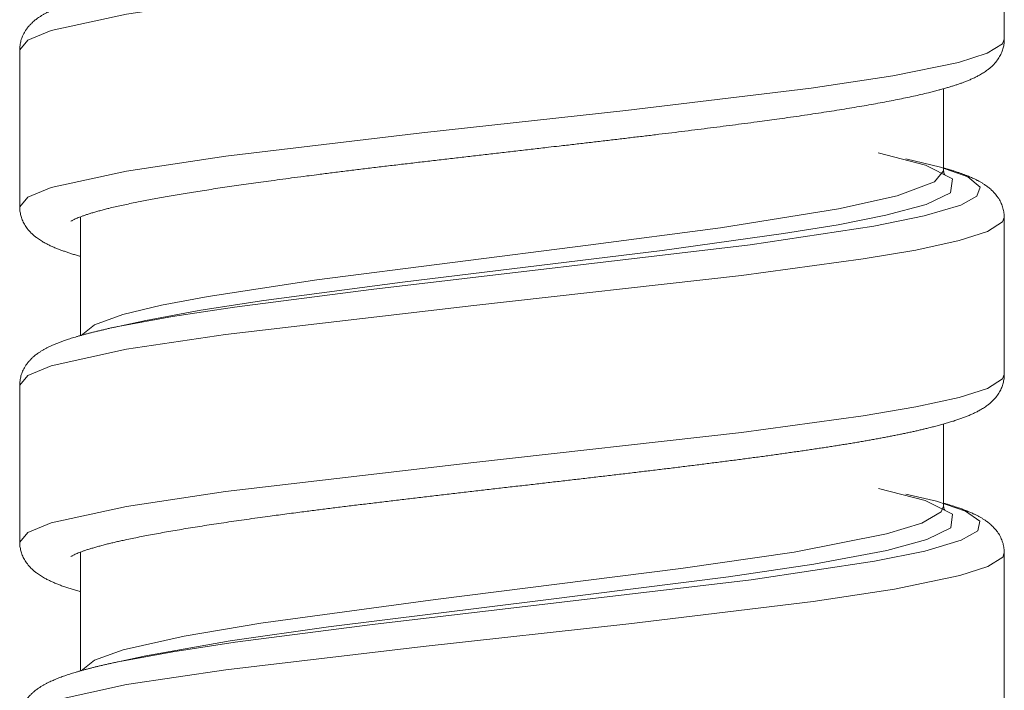
# Model space of a CAD drawing. Units: inches. Extents: x 48 to 188, y 39 to 210.
# Drawn here: x 89 to 92, y 104 to 106 of the extents above; entities that cross this region are included whole.
import ezdxf

# ---------------------------------------------------------------- set-up
doc = ezdxf.new("R2010")
doc.units = ezdxf.units.IN
doc.header["$MEASUREMENT"] = 0

msp = doc.modelspace()

# ---------------------------------------------------------------- linework, layer by layer
at = {"color": 7, "lineweight": 20, "true_color": 0xffffff}
for points in [[(88.8006, 105.9126), (88.8294, 105.947), (88.911, 105.9801), (89.1744, 106.038), (89.5224, 106.0903), (90.2093, 106.172), (90.9247, 106.2502), (91.5739, 106.3287), (91.8599, 106.3718), (92.09, 106.4187), (92.1906, 106.4507), (92.2443, 106.4841), (92.2507, 106.5)], [(92.2507, 105.9501), (92.2507, 106.5)], [(88.8006, 105.3627), (88.8294, 105.3968), (88.911, 105.4299), (89.1744, 105.4881), (89.5224, 105.5405), (90.2093, 105.6218), (90.9247, 105.7), (91.5739, 105.7786), (91.8599, 105.8216), (92.09, 105.8688), (92.1906, 105.9005), (92.2443, 105.9339), (92.2507, 105.9501)], [(88.8006, 105.3627), (88.8006, 105.9126)], [(92.0381, 105.7765), (92.0381, 105.4885)], [(89.2419, 104.9638), (89.4354, 105), (89.6562, 105.0344), (90.1421, 105.0988), (91.0515, 105.2101), (91.4771, 105.2687), (91.6681, 105.3), (91.835, 105.3328), (91.9772, 105.371), (92.0623, 105.4113), (92.0695, 105.4606), (91.9747, 105.5085), (91.8092, 105.5512)], [(89.146, 104.9435), (89.3356, 104.9783), (89.5527, 105.0113), (90.0315, 105.0727), (91.3601, 105.2294), (91.7934, 105.2949), (91.9694, 105.3307), (92.0983, 105.3689), (92.1549, 105.3999), (92.1663, 105.432), (92.1232, 105.4675), (92.0276, 105.5016), (91.9057, 105.5309)], [(89.0156, 104.9118), (89.0626, 104.949), (89.1622, 104.9848), (89.2976, 105.0175), (89.4614, 105.0489), (89.8421, 105.1071), (90.7919, 105.228), (91.2564, 105.289), (91.6695, 105.3552), (91.8754, 105.401), (92.0066, 105.4502), (92.0381, 105.4885)], [(88.8006, 104.7378), (88.8294, 104.7719), (88.911, 104.805), (89.1744, 104.8632), (89.5222, 104.9152), (90.3917, 105.0168), (91.3298, 105.1223), (91.7562, 105.1798), (91.9401, 105.2111), (92.0922, 105.2442), (92.1921, 105.2763), (92.2447, 105.3097), (92.2505, 105.3252)], [(89.013, 105.3276), (89.013, 104.9114)], [(92.2505, 104.775), (92.2505, 105.3252)], [(89.2419, 104.9638), (89.1456, 104.9435)], [(88.8006, 104.1876), (88.8294, 104.2217), (88.911, 104.2548), (89.1744, 104.313), (89.5222, 104.3654), (90.3917, 104.467), (91.3298, 104.5721), (91.7562, 104.63), (91.9401, 104.6613), (92.0922, 104.6944), (92.1921, 104.7264), (92.2447, 104.7598), (92.2505, 104.775)], [(88.8006, 104.1876), (88.8006, 104.7378)], [(92.0381, 104.6014), (92.0381, 104.3137)], [(89.2419, 103.7887), (89.5382, 103.8417), (89.8822, 103.8906), (90.6258, 103.9826), (91.284, 104.066), (91.5836, 104.1104), (91.8385, 104.1587), (91.9794, 104.1969), (92.0629, 104.2372), (92.0688, 104.2861), (91.9732, 104.334), (91.8096, 104.3761)], [(89.146, 103.7683), (89.3372, 103.8035), (89.5554, 103.8369), (90.0367, 103.8986), (91.3639, 104.055), (91.7963, 104.1204), (91.972, 104.1563), (92.1, 104.1948), (92.1575, 104.2276), (92.1646, 104.261), (92.1148, 104.2965), (92.0132, 104.3306), (91.9057, 104.3557)], [(89.0156, 103.737), (89.0628, 103.7742), (89.1627, 103.81), (89.3763, 103.8583), (89.6452, 103.9037), (90.2575, 103.9864), (91.1176, 104.0949), (91.5143, 104.1528), (91.8383, 104.2162), (91.9622, 104.2541), (92.0295, 104.2937), (92.0381, 104.3137)], [(88.8004, 103.5627), (88.8292, 103.5968), (88.911, 103.6299), (89.1751, 103.6884), (89.5229, 103.7404), (90.2148, 103.8224), (90.9348, 103.9013), (91.5813, 103.9795), (91.8662, 104.0229), (92.095, 104.0701), (92.1935, 104.1018), (92.2452, 104.1352), (92.2507, 104.1501)], [(89.013, 104.1525), (89.013, 103.7363)], [(92.2507, 103.6002), (92.2507, 104.1501)], [(89.2419, 103.7887), (89.1456, 103.7683)]]:
    msp.add_lwpolyline(points, dxfattribs=at)
for points, knots in [([(88.8006, 105.9126), (88.8006, 105.9153), (88.8006, 105.9181), (88.8008, 105.9205), (88.801, 105.9233), (88.8013, 105.9257), (88.8016, 105.9284), (88.802, 105.9312), (88.8025, 105.9339), (88.803, 105.9367), (88.8035, 105.9394), (88.8042, 105.9422), (88.8049, 105.9446), (88.8056, 105.9477), (88.8066, 105.9505), (88.8075, 105.9532), (88.8085, 105.956), (88.8096, 105.9587), (88.8108, 105.9611), (88.812, 105.9642), (88.8134, 105.967), (88.8147, 105.9698), (88.8163, 105.9725), (88.8177, 105.9753), (88.8194, 105.9777), (88.8211, 105.9808), (88.823, 105.9835), (88.8251, 105.9863), (88.827, 105.9891), (88.829, 105.9915), (88.8311, 105.9942), (88.8325, 105.9956), (88.8337, 105.9973), (88.8351, 105.9987), (88.8363, 106.0001), (88.8376, 106.0015), (88.839, 106.0028), (88.8404, 106.0042), (88.8416, 106.0056), (88.843, 106.0066), (88.8442, 106.008), (88.8456, 106.0094), (88.8469, 106.0104), (88.8487, 106.0121), (88.8506, 106.0135), (88.8525, 106.0152), (88.8542, 106.0166), (88.8561, 106.018), (88.8578, 106.0194), (88.8597, 106.0207), (88.8614, 106.0221), (88.8633, 106.0235), (88.8652, 106.0249), (88.8669, 106.0263), (88.8688, 106.0273), (88.8702, 106.0283), (88.8716, 106.029), (88.873, 106.03), (88.8743, 106.0307), (88.8757, 106.0318), (88.8771, 106.0325), (88.8785, 106.0335), (88.8798, 106.0342), (88.8812, 106.0352), (88.8826, 106.0359), (88.884, 106.0366), (88.8854, 106.0376), (88.8867, 106.0383), (88.8881, 106.039), (88.8897, 106.0397), (88.891, 106.0407), (88.8924, 106.0414), (88.8938, 106.0421), (88.8953, 106.0428), (88.8967, 106.0435), (88.8981, 106.0442), (88.8995, 106.0449), (88.901, 106.0456), (88.9024, 106.0466), (88.904, 106.0473), (88.9053, 106.0476), (88.9067, 106.0483), (88.9081, 106.049), (88.9095, 106.0497), (88.911, 106.0504), (88.9124, 106.0511), (88.9138, 106.0518), (88.9153, 106.0524), (88.9167, 106.0531), (88.9183, 106.0538), (88.9196, 106.0542), (88.9212, 106.0549), (88.9227, 106.0555), (88.9241, 106.0562), (88.9257, 106.0569), (88.9272, 106.0576), (88.9286, 106.058), (88.9301, 106.0586), (88.9317, 106.0593), (88.9332, 106.06), (88.9348, 106.0604), (88.9363, 106.0611), (88.9379, 106.0617), (88.9401, 106.0628), (88.9425, 106.0635), (88.945, 106.0645), (88.9474, 106.0652), (88.9498, 106.0662), (88.9522, 106.0669), (88.9546, 106.0679), (88.957, 106.0686), (88.9596, 106.0697), (88.962, 106.0704), (88.9646, 106.0714), (88.967, 106.0721), (88.9701, 106.0731), (88.9732, 106.0741), (88.9763, 106.0752), (88.9796, 106.0762), (88.9827, 106.0772), (88.9858, 106.0783), (88.9891, 106.0793), (88.9923, 106.0803), (88.9956, 106.0814), (88.9989, 106.0824), (89.0023, 106.0831), (89.0056, 106.0841), (89.009, 106.0852), (89.0125, 106.0862), (89.0159, 106.0872), (89.0194, 106.0883), (89.0228, 106.089), (89.0264, 106.09), (89.0299, 106.091), (89.0335, 106.0921), (89.0371, 106.0931), (89.0407, 106.0938), (89.0445, 106.0948), (89.0481, 106.0958), (89.0519, 106.0969), (89.0557, 106.0976), (89.0595, 106.0986), (89.0633, 106.0996), (89.0671, 106.1007), (89.071, 106.1014), (89.075, 106.1024), (89.0788, 106.1034), (89.0828, 106.1045), (89.0869, 106.1052), (89.0909, 106.1062), (89.095, 106.1072), (89.099, 106.1083), (89.1031, 106.1089), (89.1072, 106.11), (89.1115, 106.111), (89.1157, 106.1117), (89.1198, 106.1127), (89.1241, 106.1138), (89.1284, 106.1148), (89.1327, 106.1155), (89.1372, 106.1165), (89.1415, 106.1176), (89.146, 106.1182)], [0, 0, 0, 0, 1, 1, 1, 2, 2, 2, 3, 3, 3, 4, 4, 4, 5, 5, 5, 6, 6, 6, 7, 7, 7, 8, 8, 8, 9, 9, 9, 10, 10, 10, 11, 11, 11, 12, 12, 12, 13, 13, 13, 14, 14, 14, 15, 15, 15, 16, 16, 16, 17, 17, 17, 18, 18, 18, 19, 19, 19, 20, 20, 20, 21, 21, 21, 22, 22, 22, 23, 23, 23, 24, 24, 24, 25, 25, 25, 26, 26, 26, 27, 27, 27, 28, 28, 28, 29, 29, 29, 30, 30, 30, 31, 31, 31, 32, 32, 32, 33, 33, 33, 34, 34, 34, 35, 35, 35, 36, 36, 36, 37, 37, 37, 38, 38, 38, 39, 39, 39, 40, 40, 40, 41, 41, 41, 42, 42, 42, 43, 43, 43, 44, 44, 44, 45, 45, 45, 46, 46, 46, 47, 47, 47, 48, 48, 48, 49, 49, 49, 50, 50, 50, 51, 51, 51, 52, 52, 52, 53, 53, 53, 54, 54, 54, 54]), ([(88.9799, 105.3121), (88.9823, 105.3138), (88.9835, 105.3145), (88.9846, 105.3148), (88.9861, 105.3159), (88.9875, 105.3166), (88.9889, 105.3173), (88.9908, 105.3183), (88.9927, 105.319), (88.9946, 105.32), (88.9968, 105.321), (88.9992, 105.3221), (89.0015, 105.3231), (89.0042, 105.3241), (89.0068, 105.3252), (89.0096, 105.3262), (89.0127, 105.3276), (89.0158, 105.3286), (89.0189, 105.3297), (89.0223, 105.331), (89.0259, 105.3321), (89.0294, 105.3334), (89.0332, 105.3348), (89.0369, 105.3359), (89.0409, 105.3372), (89.045, 105.3386), (89.0492, 105.3397), (89.0533, 105.341), (89.0578, 105.3424), (89.0623, 105.3438), (89.0669, 105.3452), (89.0716, 105.3462), (89.0764, 105.3476), (89.0812, 105.349), (89.0864, 105.3503), (89.0915, 105.3517), (89.0967, 105.3531), (89.1022, 105.3545), (89.1077, 105.3558), (89.1133, 105.3572), (89.1203, 105.3589), (89.1274, 105.3607), (89.1346, 105.3624), (89.142, 105.3641), (89.1494, 105.3658), (89.1568, 105.3676), (89.1648, 105.3693), (89.1725, 105.371), (89.1804, 105.3724), (89.1884, 105.3741), (89.1965, 105.3758), (89.2045, 105.3775), (89.2123, 105.3793), (89.22, 105.3806), (89.228, 105.3824), (89.2361, 105.3837), (89.2442, 105.3855), (89.2524, 105.3868), (89.2607, 105.3886), (89.2693, 105.3903), (89.2778, 105.3917), (89.2864, 105.3934), (89.2952, 105.3948), (89.3039, 105.3965), (89.3129, 105.3979), (89.322, 105.3996), (89.331, 105.4013), (89.3403, 105.4027), (89.3496, 105.4044), (89.3591, 105.4058), (89.3685, 105.4075), (89.3782, 105.4092), (89.3878, 105.4106), (89.3976, 105.4123), (89.4076, 105.4141), (89.4175, 105.4154), (89.4276, 105.4172), (89.4378, 105.4185), (89.4478, 105.4203), (89.4583, 105.422), (89.4686, 105.4234), (89.4791, 105.4251), (89.4896, 105.4268), (89.5003, 105.4282), (89.511, 105.4299), (89.5218, 105.4316), (89.5327, 105.433), (89.5437, 105.4347), (89.5547, 105.4365), (89.5659, 105.4378), (89.577, 105.4396), (89.5883, 105.4413), (89.5997, 105.4427), (89.6111, 105.4444), (89.6226, 105.4461), (89.6341, 105.4475), (89.6457, 105.4492), (89.6577, 105.4509), (89.6698, 105.4523), (89.6819, 105.454), (89.6955, 105.4558), (89.7091, 105.4578), (89.7227, 105.4595), (89.7363, 105.4613), (89.7499, 105.4633), (89.7635, 105.4651), (89.778, 105.4668), (89.7923, 105.4688), (89.8067, 105.4706), (89.8181, 105.4719), (89.8295, 105.4733), (89.8409, 105.475), (89.849, 105.4761), (89.857, 105.4771), (89.8651, 105.4781), (89.8734, 105.4792), (89.8817, 105.4802), (89.8898, 105.4812), (89.898, 105.4823), (89.9063, 105.4833), (89.9146, 105.4843), (89.9228, 105.4854), (89.9313, 105.4864), (89.9396, 105.4874), (89.948, 105.4885), (89.9563, 105.4895), (89.9647, 105.4905), (89.9731, 105.4916), (89.9816, 105.4926), (89.99, 105.4936), (89.9985, 105.4947), (90.0071, 105.4957), (90.0155, 105.4967), (90.024, 105.4978), (90.0326, 105.4988), (90.0412, 105.4998), (90.0496, 105.5009), (90.0582, 105.5019), (90.0669, 105.5029), (90.0755, 105.504), (90.0841, 105.505), (90.0927, 105.506), (90.1015, 105.5071), (90.1101, 105.5081), (90.1187, 105.5091), (90.1275, 105.5102), (90.1363, 105.5112), (90.1449, 105.5123), (90.1537, 105.5133), (90.1625, 105.5143), (90.1712, 105.5154), (90.18, 105.5164), (90.1888, 105.5174), (90.1976, 105.5185), (90.2064, 105.5195), (90.2152, 105.5205), (90.224, 105.5216), (90.2327, 105.5226), (90.2417, 105.5236), (90.2505, 105.5247), (90.2594, 105.5257), (90.2682, 105.5267), (90.2772, 105.5278), (90.286, 105.5288), (90.2949, 105.5298), (90.3037, 105.5309), (90.3127, 105.5319), (90.3216, 105.5329), (90.3306, 105.534), (90.3395, 105.535), (90.3483, 105.536), (90.3573, 105.5371), (90.3662, 105.5381), (90.3752, 105.5391), (90.3841, 105.5402), (90.3931, 105.5412), (90.4021, 105.5422), (90.411, 105.5433), (90.42, 105.5443), (90.4289, 105.5453), (90.4381, 105.5464), (90.447, 105.5474), (90.456, 105.5484), (90.4649, 105.5495), (90.4739, 105.5505), (90.4828, 105.5515), (90.492, 105.5526), (90.5009, 105.5536), (90.5099, 105.5546), (90.5189, 105.5557), (90.5278, 105.5567), (90.5369, 105.5577), (90.5459, 105.5588), (90.5549, 105.5598), (90.5638, 105.5608), (90.5728, 105.5619), (90.5819, 105.5629), (90.5909, 105.5639), (90.5998, 105.565), (90.6088, 105.566), (90.6177, 105.567), (90.6267, 105.5681), (90.6356, 105.5691), (90.6446, 105.5701), (90.6536, 105.5712), (90.6661, 105.5725), (90.6787, 105.5743), (90.6913, 105.5756), (90.7082, 105.5774), (90.7252, 105.5794), (90.7421, 105.5815), (90.7581, 105.5832), (90.7743, 105.5853), (90.7905, 105.587), (90.8065, 105.5891), (90.8225, 105.5908), (90.8386, 105.5925), (90.8546, 105.5946), (90.8706, 105.5963), (90.8864, 105.5984), (90.9023, 105.6001), (90.9181, 105.6022), (90.934, 105.6039), (90.9498, 105.606), (90.9655, 105.6077), (90.9812, 105.6094), (90.9969, 105.6115), (91.0124, 105.6132), (91.028, 105.6153), (91.0435, 105.617), (91.0589, 105.619), (91.0744, 105.6208), (91.0897, 105.6225), (91.105, 105.6246), (91.1204, 105.6263), (91.1354, 105.6284), (91.1505, 105.6301), (91.1657, 105.6321), (91.1807, 105.6339), (91.1955, 105.6359), (91.2105, 105.6377), (91.2251, 105.6394), (91.2399, 105.6414), (91.2547, 105.6432), (91.2692, 105.6452), (91.2837, 105.647), (91.2981, 105.649), (91.3124, 105.6507), (91.3267, 105.6528), (91.341, 105.6545), (91.3555, 105.6566), (91.37, 105.6583), (91.3843, 105.6604), (91.3961, 105.6618), (91.4079, 105.6635), (91.4196, 105.6652), (91.4308, 105.6666), (91.442, 105.6683), (91.4532, 105.6697), (91.4659, 105.6714), (91.4787, 105.6731), (91.4914, 105.6752), (91.5048, 105.6769), (91.5181, 105.679), (91.5315, 105.6807), (91.5446, 105.6828), (91.5575, 105.6845), (91.5706, 105.6866), (91.5832, 105.6886), (91.596, 105.6904), (91.6085, 105.6924), (91.6209, 105.6942), (91.6333, 105.6962), (91.6457, 105.6979), (91.6578, 105.7), (91.6697, 105.7017), (91.6817, 105.7038), (91.6935, 105.7059), (91.7052, 105.7076), (91.7169, 105.7097), (91.7283, 105.7114), (91.7396, 105.7134), (91.751, 105.7152), (91.762, 105.7172), (91.7729, 105.719), (91.7839, 105.721), (91.7946, 105.7231), (91.8052, 105.7248), (91.8159, 105.7269), (91.8261, 105.7286), (91.8364, 105.7307), (91.8468, 105.7327), (91.8566, 105.7345), (91.8666, 105.7365), (91.8764, 105.7386), (91.8859, 105.7403), (91.8955, 105.7424), (91.905, 105.7444), (91.9141, 105.7462), (91.9232, 105.7482), (91.9324, 105.7503), (91.9412, 105.752), (91.9499, 105.7541), (91.9586, 105.7562), (91.9673, 105.7582), (91.976, 105.7603), (91.9846, 105.7624), (91.9903, 105.7637), (91.9961, 105.7651), (92.0018, 105.7665), (92.0075, 105.7682), (92.013, 105.7696), (92.0185, 105.771), (92.023, 105.7724), (92.0275, 105.7734), (92.0319, 105.7748), (92.0362, 105.7758), (92.0407, 105.7772), (92.045, 105.7782), (92.0492, 105.7796), (92.0533, 105.781), (92.0576, 105.782), (92.0616, 105.7834), (92.0657, 105.7844), (92.0697, 105.7858), (92.0736, 105.7872), (92.0776, 105.7885), (92.0815, 105.7896), (92.0853, 105.791), (92.0891, 105.7923), (92.0929, 105.7937), (92.0967, 105.7947), (92.1003, 105.7961), (92.1041, 105.7975), (92.1077, 105.7989), (92.1112, 105.8003), (92.1148, 105.8016), (92.1191, 105.8034), (92.1234, 105.8051), (92.1275, 105.8068), (92.1318, 105.8085), (92.136, 105.8103), (92.1401, 105.8123), (92.1442, 105.814), (92.1484, 105.8161), (92.1523, 105.8182), (92.1563, 105.8202), (92.1603, 105.8223), (92.1642, 105.8244), (92.1689, 105.8271), (92.1735, 105.8295), (92.178, 105.8326), (92.1827, 105.8357), (92.1873, 105.8388), (92.1918, 105.8423), (92.1951, 105.8447), (92.1982, 105.8471), (92.2011, 105.8495), (92.2044, 105.8523), (92.2075, 105.855), (92.2104, 105.8581), (92.2152, 105.863), (92.2197, 105.8681), (92.2238, 105.8733), (92.2276, 105.8785), (92.2311, 105.8836), (92.2342, 105.8888), (92.2369, 105.894), (92.2395, 105.8991), (92.2416, 105.9043), (92.2436, 105.9095), (92.2454, 105.9146), (92.2467, 105.9198), (92.2481, 105.9246), (92.2491, 105.9298), (92.2497, 105.935), (92.2504, 105.9401), (92.2505, 105.945), (92.2507, 105.9501)], [0, 0, 0, 0, 1, 1, 1, 2, 2, 2, 3, 3, 3, 4, 4, 4, 5, 5, 5, 6, 6, 6, 7, 7, 7, 8, 8, 8, 9, 9, 9, 10, 10, 10, 11, 11, 11, 12, 12, 12, 13, 13, 13, 14, 14, 14, 15, 15, 15, 16, 16, 16, 17, 17, 17, 18, 18, 18, 19, 19, 19, 20, 20, 20, 21, 21, 21, 22, 22, 22, 23, 23, 23, 24, 24, 24, 25, 25, 25, 26, 26, 26, 27, 27, 27, 28, 28, 28, 29, 29, 29, 30, 30, 30, 31, 31, 31, 32, 32, 32, 33, 33, 33, 34, 34, 34, 35, 35, 35, 36, 36, 36, 37, 37, 37, 38, 38, 38, 39, 39, 39, 40, 40, 40, 41, 41, 41, 42, 42, 42, 43, 43, 43, 44, 44, 44, 45, 45, 45, 46, 46, 46, 47, 47, 47, 48, 48, 48, 49, 49, 49, 50, 50, 50, 51, 51, 51, 52, 52, 52, 53, 53, 53, 54, 54, 54, 55, 55, 55, 56, 56, 56, 57, 57, 57, 58, 58, 58, 59, 59, 59, 60, 60, 60, 61, 61, 61, 62, 62, 62, 63, 63, 63, 64, 64, 64, 65, 65, 65, 66, 66, 66, 67, 67, 67, 68, 68, 68, 69, 69, 69, 70, 70, 70, 71, 71, 71, 72, 72, 72, 73, 73, 73, 74, 74, 74, 75, 75, 75, 76, 76, 76, 77, 77, 77, 78, 78, 78, 79, 79, 79, 80, 80, 80, 81, 81, 81, 82, 82, 82, 83, 83, 83, 84, 84, 84, 85, 85, 85, 86, 86, 86, 87, 87, 87, 88, 88, 88, 89, 89, 89, 90, 90, 90, 91, 91, 91, 92, 92, 92, 93, 93, 93, 94, 94, 94, 95, 95, 95, 96, 96, 96, 97, 97, 97, 98, 98, 98, 99, 99, 99, 100, 100, 100, 101, 101, 101, 102, 102, 102, 103, 103, 103, 104, 104, 104, 105, 105, 105, 106, 106, 106, 107, 107, 107, 108, 108, 108, 109, 109, 109, 110, 110, 110, 111, 111, 111, 112, 112, 112, 113, 113, 113, 114, 114, 114, 115, 115, 115, 116, 116, 116, 117, 117, 117, 118, 118, 118, 119, 119, 119, 120, 120, 120, 121, 121, 121, 122, 122, 122, 123, 123, 123, 124, 124, 124, 125, 125, 125, 126, 126, 126, 126]), ([(92.2505, 105.3252), (92.2505, 105.3279), (92.2505, 105.3307), (92.2504, 105.3331), (92.2502, 105.3359), (92.2498, 105.3386), (92.2495, 105.3414), (92.2491, 105.3441), (92.2486, 105.3469), (92.2481, 105.3496), (92.2474, 105.3524), (92.2469, 105.3552), (92.246, 105.3579), (92.2452, 105.3607), (92.2443, 105.3634), (92.2433, 105.3665), (92.2424, 105.3693), (92.2412, 105.372), (92.24, 105.3744), (92.2388, 105.3775), (92.2373, 105.3806), (92.2357, 105.3834), (92.2343, 105.3862), (92.2328, 105.3889), (92.2311, 105.3913), (92.2292, 105.3944), (92.2273, 105.3972), (92.225, 105.4003), (92.2231, 105.4027), (92.2212, 105.4051), (92.2193, 105.4075), (92.218, 105.4089), (92.2168, 105.4106), (92.2154, 105.412), (92.214, 105.4134), (92.2126, 105.4148), (92.2113, 105.4161), (92.21, 105.4175), (92.2087, 105.4189), (92.2073, 105.4203), (92.2059, 105.4213), (92.2045, 105.4227), (92.2032, 105.4241), (92.2013, 105.4254), (92.1994, 105.4272), (92.1973, 105.4289), (92.1956, 105.4303), (92.1937, 105.4316), (92.1918, 105.433), (92.1899, 105.4344), (92.188, 105.4358), (92.1861, 105.4371), (92.1844, 105.4385), (92.1827, 105.4396), (92.1811, 105.4406), (92.1797, 105.4416), (92.1782, 105.4427), (92.1768, 105.4433), (92.1754, 105.4444), (92.174, 105.4451), (92.1727, 105.4461), (92.1713, 105.4468), (92.1697, 105.4478), (92.1684, 105.4485), (92.167, 105.4492), (92.1656, 105.4502), (92.1641, 105.4509), (92.1627, 105.4516), (92.1613, 105.4527), (92.1597, 105.4533), (92.1584, 105.454), (92.157, 105.4547), (92.1554, 105.4554), (92.1541, 105.4564), (92.1525, 105.4571), (92.1511, 105.4578), (92.1494, 105.4585), (92.1477, 105.4595), (92.146, 105.4602), (92.1437, 105.4613), (92.1413, 105.4623), (92.1391, 105.4633), (92.1368, 105.4644), (92.1344, 105.4654), (92.1322, 105.4664), (92.1298, 105.4675), (92.1274, 105.4685), (92.125, 105.4695), (92.1231, 105.4702), (92.1213, 105.4713), (92.1194, 105.4719), (92.1179, 105.4726), (92.1163, 105.473), (92.1148, 105.4737), (92.1132, 105.4744), (92.1117, 105.475), (92.1101, 105.4754), (92.1086, 105.4761), (92.107, 105.4768), (92.1055, 105.4771), (92.1038, 105.4778), (92.1022, 105.4785), (92.1007, 105.4792), (92.0989, 105.4795), (92.0974, 105.4802), (92.0957, 105.4809), (92.0941, 105.4812), (92.0924, 105.4819), (92.0908, 105.4826), (92.0891, 105.483), (92.0874, 105.4837), (92.0859, 105.4843), (92.0834, 105.485), (92.0809, 105.4857), (92.0784, 105.4868), (92.0752, 105.4878), (92.0719, 105.4888), (92.0685, 105.4899), (92.0652, 105.4909), (92.0619, 105.4919), (92.0586, 105.493), (92.0554, 105.494), (92.0519, 105.495), (92.0486, 105.4957), (92.0452, 105.4967), (92.0418, 105.4978), (92.0383, 105.4988)], [0, 0, 0, 0, 1, 1, 1, 2, 2, 2, 3, 3, 3, 4, 4, 4, 5, 5, 5, 6, 6, 6, 7, 7, 7, 8, 8, 8, 9, 9, 9, 10, 10, 10, 11, 11, 11, 12, 12, 12, 13, 13, 13, 14, 14, 14, 15, 15, 15, 16, 16, 16, 17, 17, 17, 18, 18, 18, 19, 19, 19, 20, 20, 20, 21, 21, 21, 22, 22, 22, 23, 23, 23, 24, 24, 24, 25, 25, 25, 26, 26, 26, 27, 27, 27, 28, 28, 28, 29, 29, 29, 30, 30, 30, 31, 31, 31, 32, 32, 32, 33, 33, 33, 34, 34, 34, 35, 35, 35, 36, 36, 36, 37, 37, 37, 38, 38, 38, 39, 39, 39, 40, 40, 40, 41, 41, 41, 42, 42, 42, 42]), ([(89.013, 105.1891), (89.0083, 105.1905), (89.0037, 105.1915), (88.999, 105.1929), (88.9946, 105.1943), (88.9901, 105.1956), (88.9856, 105.197), (88.9813, 105.1984), (88.977, 105.1998), (88.9727, 105.2012), (88.9684, 105.2025), (88.9643, 105.2039), (88.9601, 105.2056), (88.956, 105.207), (88.952, 105.2084), (88.9481, 105.2098), (88.9441, 105.2111), (88.9401, 105.2129), (88.9363, 105.2142), (88.932, 105.216), (88.9277, 105.2177), (88.9234, 105.2194), (88.9191, 105.2211), (88.915, 105.2232), (88.9109, 105.2249), (88.9067, 105.227), (88.9026, 105.2287), (88.8986, 105.2308), (88.8947, 105.2329), (88.8907, 105.2349), (88.8867, 105.237), (88.8821, 105.2397), (88.8776, 105.2425), (88.8731, 105.2453), (88.8683, 105.2484), (88.8637, 105.2515), (88.8592, 105.2549), (88.8561, 105.2573), (88.853, 105.2597), (88.8499, 105.2621), (88.8468, 105.2649), (88.8437, 105.268), (88.8407, 105.2707), (88.8359, 105.2756), (88.8313, 105.2807), (88.8271, 105.2863), (88.8235, 105.2911), (88.8201, 105.2962), (88.817, 105.3014), (88.8142, 105.3066), (88.8116, 105.3117), (88.8096, 105.3169), (88.8075, 105.3221), (88.8058, 105.3272), (88.8044, 105.3324), (88.8032, 105.3372), (88.8022, 105.3424), (88.8015, 105.3476), (88.801, 105.3527), (88.8006, 105.3576), (88.8006, 105.3627)], [0, 0, 0, 0, 1, 1, 1, 2, 2, 2, 3, 3, 3, 4, 4, 4, 5, 5, 5, 6, 6, 6, 7, 7, 7, 8, 8, 8, 9, 9, 9, 10, 10, 10, 11, 11, 11, 12, 12, 12, 13, 13, 13, 14, 14, 14, 15, 15, 15, 16, 16, 16, 17, 17, 17, 18, 18, 18, 19, 19, 19, 20, 20, 20, 20]), ([(88.8006, 104.7378), (88.8006, 104.7402), (88.8006, 104.743), (88.8008, 104.7457), (88.801, 104.7481), (88.8013, 104.7509), (88.8016, 104.7533), (88.802, 104.7564), (88.8025, 104.7588), (88.803, 104.7616), (88.8035, 104.7643), (88.8042, 104.7671), (88.8049, 104.7698), (88.8056, 104.7726), (88.8066, 104.7753), (88.8075, 104.7781), (88.8085, 104.7809), (88.8096, 104.7836), (88.8108, 104.7864), (88.812, 104.7891), (88.8134, 104.7919), (88.8147, 104.795), (88.8163, 104.7974), (88.8177, 104.8001), (88.8194, 104.8029), (88.8211, 104.8057), (88.823, 104.8088), (88.8251, 104.8115), (88.827, 104.8139), (88.829, 104.8167), (88.8311, 104.8191), (88.8325, 104.8208), (88.8337, 104.8222), (88.8351, 104.8236), (88.8363, 104.825), (88.8376, 104.8263), (88.839, 104.8277), (88.8404, 104.8291), (88.8416, 104.8305), (88.843, 104.8318), (88.8442, 104.8329), (88.8456, 104.8343), (88.8469, 104.8356), (88.8487, 104.837), (88.8506, 104.8387), (88.8525, 104.8401), (88.8542, 104.8415), (88.8561, 104.8432), (88.8578, 104.8446), (88.8597, 104.846), (88.8614, 104.8473), (88.8633, 104.8484), (88.8652, 104.8498), (88.8669, 104.8511), (88.8688, 104.8522), (88.8702, 104.8532), (88.8716, 104.8542), (88.873, 104.8549), (88.8743, 104.856), (88.8757, 104.8566), (88.8771, 104.8577), (88.8785, 104.8584), (88.8798, 104.8594), (88.8812, 104.8601), (88.8826, 104.8608), (88.884, 104.8618), (88.8854, 104.8625), (88.8867, 104.8632), (88.8883, 104.8642), (88.8897, 104.8649), (88.891, 104.8656), (88.8924, 104.8663), (88.8938, 104.867), (88.8953, 104.8677), (88.8967, 104.8687), (88.8981, 104.8694), (88.8997, 104.8701), (88.901, 104.8708), (88.9024, 104.8715), (88.9052, 104.8728), (88.9079, 104.8742), (88.9107, 104.8753), (88.9136, 104.8766), (88.9164, 104.878), (88.9191, 104.879), (88.921, 104.8801), (88.9229, 104.8808), (88.9248, 104.8815), (88.9267, 104.8821), (88.9286, 104.8832), (88.9305, 104.8839), (88.9326, 104.8846), (88.9345, 104.8852), (88.9363, 104.8863), (88.9384, 104.887), (88.9403, 104.8877), (88.9424, 104.8883), (88.9443, 104.889), (88.9463, 104.8901), (88.9484, 104.8908), (88.9503, 104.8914), (88.9524, 104.8921), (88.9544, 104.8928), (88.9565, 104.8935), (88.9586, 104.8942), (88.9606, 104.8952), (88.9629, 104.8959), (88.9649, 104.8966), (88.9672, 104.8973), (88.9703, 104.8983), (88.9732, 104.8994), (88.9763, 104.9004), (88.9796, 104.9014), (88.9827, 104.9025), (88.986, 104.9032), (88.9891, 104.9042), (88.9923, 104.9052), (88.9956, 104.9063), (88.9989, 104.9073), (89.0023, 104.9083), (89.0056, 104.9094), (89.009, 104.91), (89.0125, 104.9111), (89.0159, 104.9121), (89.0194, 104.9131), (89.0228, 104.9142), (89.0264, 104.9152), (89.0299, 104.9159), (89.0335, 104.9169), (89.0371, 104.918), (89.0409, 104.919), (89.0445, 104.92), (89.0481, 104.9207), (89.0519, 104.9218), (89.0557, 104.9228), (89.0595, 104.9238), (89.0633, 104.9245), (89.0673, 104.9256), (89.071, 104.9266), (89.075, 104.9276), (89.079, 104.9283), (89.0828, 104.9293), (89.0869, 104.9304), (89.0909, 104.9314), (89.095, 104.9321), (89.0991, 104.9331), (89.1031, 104.9342), (89.1072, 104.9349), (89.1115, 104.9359), (89.1157, 104.9369), (89.12, 104.938), (89.1243, 104.9386), (89.1284, 104.9397), (89.1327, 104.9407), (89.1372, 104.9414), (89.1415, 104.9424), (89.146, 104.9435)], [0, 0, 0, 0, 1, 1, 1, 2, 2, 2, 3, 3, 3, 4, 4, 4, 5, 5, 5, 6, 6, 6, 7, 7, 7, 8, 8, 8, 9, 9, 9, 10, 10, 10, 11, 11, 11, 12, 12, 12, 13, 13, 13, 14, 14, 14, 15, 15, 15, 16, 16, 16, 17, 17, 17, 18, 18, 18, 19, 19, 19, 20, 20, 20, 21, 21, 21, 22, 22, 22, 23, 23, 23, 24, 24, 24, 25, 25, 25, 26, 26, 26, 27, 27, 27, 28, 28, 28, 29, 29, 29, 30, 30, 30, 31, 31, 31, 32, 32, 32, 33, 33, 33, 34, 34, 34, 35, 35, 35, 36, 36, 36, 37, 37, 37, 38, 38, 38, 39, 39, 39, 40, 40, 40, 41, 41, 41, 42, 42, 42, 43, 43, 43, 44, 44, 44, 45, 45, 45, 46, 46, 46, 47, 47, 47, 48, 48, 48, 49, 49, 49, 50, 50, 50, 51, 51, 51, 52, 52, 52, 52]), ([(88.9801, 104.1373), (88.9823, 104.1387), (88.9835, 104.1394), (88.9846, 104.1401), (88.9861, 104.1408), (88.9875, 104.1414), (88.9889, 104.1421), (88.9908, 104.1432), (88.9927, 104.1442), (88.9946, 104.1449), (88.9968, 104.1459), (88.9992, 104.147), (89.0015, 104.148), (89.004, 104.149), (89.0068, 104.1501), (89.0096, 104.1511), (89.0127, 104.1525), (89.0158, 104.1535), (89.0189, 104.1549), (89.0223, 104.1559), (89.0257, 104.1573), (89.0292, 104.1583), (89.033, 104.1597), (89.0369, 104.1611), (89.0407, 104.1621), (89.0449, 104.1635), (89.049, 104.1649), (89.0531, 104.1659), (89.0576, 104.1673), (89.0621, 104.1687), (89.0667, 104.17), (89.0714, 104.1714), (89.0762, 104.1728), (89.081, 104.1738), (89.0862, 104.1752), (89.0914, 104.1766), (89.0965, 104.178), (89.1017, 104.1793), (89.1071, 104.1807), (89.1122, 104.1821), (89.1172, 104.1831), (89.1222, 104.1845), (89.1272, 104.1855), (89.1324, 104.1869), (89.1375, 104.188), (89.1427, 104.1893), (89.148, 104.1904), (89.1534, 104.1917), (89.1589, 104.1928), (89.1646, 104.1942), (89.1703, 104.1955), (89.1761, 104.1966), (89.1844, 104.1983), (89.1927, 104.2), (89.2009, 104.2017), (89.2092, 104.2035), (89.2176, 104.2052), (89.2261, 104.2069), (89.2347, 104.2086), (89.2435, 104.2103), (89.2523, 104.2121), (89.2614, 104.2138), (89.2703, 104.2155), (89.2795, 104.2169), (89.289, 104.2186), (89.2984, 104.2203), (89.3079, 104.2221), (89.3175, 104.2238), (89.3274, 104.2255), (89.3372, 104.2272), (89.3473, 104.229), (89.3575, 104.2307), (89.3675, 104.2324), (89.378, 104.2341), (89.3883, 104.2358), (89.3988, 104.2376), (89.4095, 104.2393), (89.4204, 104.241), (89.4311, 104.2427), (89.4421, 104.2445), (89.4531, 104.2462), (89.4641, 104.2479), (89.4755, 104.2496), (89.4869, 104.2513), (89.4982, 104.2531), (89.5098, 104.2548), (89.5213, 104.2565), (89.533, 104.2582), (89.5449, 104.26), (89.5568, 104.2617), (89.5687, 104.2634), (89.5808, 104.2651), (89.593, 104.2668), (89.605, 104.2686), (89.6176, 104.2703), (89.6302, 104.272), (89.6428, 104.2737), (89.6543, 104.2755), (89.666, 104.2768), (89.6776, 104.2786), (89.6874, 104.2799), (89.6972, 104.2813), (89.707, 104.2824), (89.717, 104.2837), (89.727, 104.2851), (89.737, 104.2865), (89.7473, 104.2879), (89.7575, 104.2892), (89.7678, 104.2906), (89.7771, 104.2917), (89.7864, 104.293), (89.7957, 104.2941), (89.8038, 104.2951), (89.8117, 104.2961), (89.8198, 104.2972), (89.8278, 104.2982), (89.8359, 104.2992), (89.844, 104.3003), (89.8521, 104.3013), (89.8601, 104.3023), (89.8684, 104.3034), (89.8765, 104.3044), (89.8848, 104.3054), (89.8929, 104.3065), (89.9011, 104.3075), (89.9094, 104.3085), (89.9177, 104.3096), (89.9259, 104.3106), (89.9342, 104.3116), (89.9425, 104.3127), (89.9509, 104.3137), (89.9594, 104.3147), (89.9676, 104.3158), (89.9761, 104.3168), (89.9845, 104.3178), (89.993, 104.3189), (90.0014, 104.3199), (90.0098, 104.3209), (90.0183, 104.322), (90.0267, 104.323), (90.0353, 104.324), (90.0438, 104.3251), (90.0524, 104.3261), (90.0608, 104.3271), (90.0694, 104.3282), (90.0781, 104.3292), (90.0867, 104.3302), (90.0953, 104.3313), (90.1039, 104.3323), (90.1125, 104.3333), (90.1211, 104.3344), (90.1299, 104.3354), (90.1385, 104.3364), (90.1471, 104.3375), (90.1559, 104.3385), (90.1645, 104.3395), (90.1733, 104.3406), (90.1821, 104.3416), (90.1907, 104.3426), (90.1995, 104.3437), (90.2083, 104.3447), (90.2171, 104.3457), (90.2258, 104.3468), (90.2346, 104.3478), (90.2434, 104.3488), (90.2522, 104.3499), (90.261, 104.3509), (90.2699, 104.3519), (90.2787, 104.353), (90.2875, 104.354), (90.2965, 104.355), (90.3053, 104.3561), (90.3142, 104.3571), (90.323, 104.3581), (90.3318, 104.3592), (90.3407, 104.3602), (90.3497, 104.3612), (90.3585, 104.3623), (90.3674, 104.3633), (90.3764, 104.3643), (90.3852, 104.3654), (90.3941, 104.3664), (90.4031, 104.3674), (90.4121, 104.3685), (90.4208, 104.3695), (90.4298, 104.3705), (90.4388, 104.3716), (90.4477, 104.3726), (90.4567, 104.3736), (90.4656, 104.3747), (90.4746, 104.3757), (90.4834, 104.3767), (90.4923, 104.3778), (90.5013, 104.3788), (90.5102, 104.3798), (90.5192, 104.3809), (90.5282, 104.3819), (90.5371, 104.3829), (90.5461, 104.384), (90.555, 104.385), (90.564, 104.3857), (90.5729, 104.3871), (90.5819, 104.3878), (90.5909, 104.3891), (90.5998, 104.3898), (90.6086, 104.3909), (90.6174, 104.3919), (90.6262, 104.3929), (90.6348, 104.394), (90.6434, 104.395), (90.652, 104.396), (90.6606, 104.3971), (90.6692, 104.3981), (90.678, 104.3991), (90.6866, 104.4002), (90.6952, 104.4009), (90.7039, 104.4019), (90.7125, 104.4029), (90.7211, 104.404), (90.7295, 104.405), (90.7381, 104.406), (90.7467, 104.4071), (90.7554, 104.4081), (90.764, 104.4091), (90.7726, 104.4098), (90.781, 104.4109), (90.7896, 104.4119), (90.7982, 104.4129), (90.8067, 104.414), (90.8153, 104.415), (90.8237, 104.416), (90.8324, 104.4171), (90.8408, 104.4181), (90.8492, 104.4188), (90.8578, 104.4198), (90.8663, 104.4208), (90.8747, 104.4219), (90.8832, 104.4229), (90.8916, 104.4239), (90.9002, 104.425), (90.9085, 104.426), (90.9169, 104.427), (90.9254, 104.4277), (90.9338, 104.4288), (90.9423, 104.4298), (90.9505, 104.4308), (90.959, 104.4319), (90.9674, 104.4329), (90.9757, 104.4339), (90.9839, 104.435), (90.9924, 104.436), (91.0006, 104.4367), (91.0089, 104.4377), (91.0172, 104.4388), (91.0255, 104.4398), (91.0337, 104.4408), (91.042, 104.4419), (91.0503, 104.4429), (91.0585, 104.4439), (91.0666, 104.445), (91.0749, 104.446), (91.083, 104.4467), (91.0911, 104.4477), (91.0993, 104.4487), (91.1074, 104.4498), (91.1155, 104.4508), (91.1236, 104.4519), (91.1317, 104.4529), (91.1398, 104.4539), (91.1478, 104.455), (91.1558, 104.4556), (91.1638, 104.4567), (91.1719, 104.4577), (91.1798, 104.4587), (91.1877, 104.4598), (91.1956, 104.4608), (91.2037, 104.4618), (91.2115, 104.4629), (91.2194, 104.4639), (91.2273, 104.4649), (91.2351, 104.4656), (91.243, 104.4667), (91.2508, 104.4677), (91.2585, 104.4687), (91.2663, 104.4698), (91.2742, 104.4708), (91.2818, 104.4718), (91.2895, 104.4729), (91.2973, 104.4739), (91.3048, 104.4746), (91.3126, 104.4756), (91.3202, 104.4767), (91.3278, 104.4777), (91.3353, 104.4787), (91.3429, 104.4798), (91.3505, 104.4808), (91.3579, 104.4818), (91.3655, 104.4829), (91.3729, 104.4839), (91.3803, 104.4846), (91.3879, 104.4856), (91.3955, 104.4866), (91.4032, 104.4877), (91.411, 104.4891), (91.4184, 104.4897), (91.4259, 104.4908), (91.4334, 104.4918), (91.4408, 104.4928), (91.448, 104.4939), (91.4554, 104.4949), (91.4626, 104.4959), (91.4699, 104.497), (91.4771, 104.498), (91.4842, 104.499), (91.4914, 104.5001), (91.4985, 104.5011), (91.5055, 104.5021), (91.5126, 104.5032), (91.5197, 104.5042), (91.5267, 104.5052), (91.5338, 104.5063), (91.5407, 104.5073), (91.5476, 104.508), (91.5544, 104.509), (91.5615, 104.5101), (91.5682, 104.5111), (91.5751, 104.5121), (91.5818, 104.5132), (91.5887, 104.5142), (91.5954, 104.5152), (91.6022, 104.5163), (91.6087, 104.5173), (91.6154, 104.5183), (91.6221, 104.5194), (91.6287, 104.5204), (91.6352, 104.5214), (91.6418, 104.5225), (91.6482, 104.5235), (91.6547, 104.5245), (91.6611, 104.5256), (91.6674, 104.5266), (91.674, 104.5276), (91.6802, 104.5287), (91.6866, 104.5294), (91.6928, 104.5304), (91.6991, 104.5314), (91.7053, 104.5325), (91.7115, 104.5335), (91.7177, 104.5345), (91.7238, 104.5356), (91.7298, 104.5366), (91.736, 104.5376), (91.7419, 104.5387), (91.7479, 104.5397), (91.7539, 104.5407), (91.7598, 104.5418), (91.7656, 104.5428), (91.7715, 104.5438), (91.7773, 104.5449), (91.7832, 104.5459), (91.7889, 104.5469), (91.7946, 104.548), (91.8003, 104.549), (91.8059, 104.55), (91.8116, 104.5511), (91.8171, 104.5521), (91.8228, 104.5531), (91.8282, 104.5542), (91.8337, 104.5552), (91.8392, 104.5562), (91.8445, 104.5573), (91.8499, 104.5583), (91.8552, 104.5593), (91.8605, 104.5604), (91.8659, 104.5614), (91.8711, 104.5624), (91.8762, 104.5635), (91.8814, 104.5645), (91.8866, 104.5655), (91.8915, 104.5666), (91.8967, 104.5676), (91.9017, 104.5686), (91.9067, 104.5697), (91.9115, 104.5707), (91.9165, 104.5717), (91.9213, 104.5728), (91.9262, 104.5738), (91.931, 104.5748), (91.9358, 104.5759), (91.9405, 104.5769), (91.9453, 104.5779), (91.9498, 104.579), (91.9544, 104.5804), (91.9591, 104.5814), (91.9636, 104.5824), (91.968, 104.5835), (91.9725, 104.5845), (91.9772, 104.5855), (91.9816, 104.5866), (91.9861, 104.5876), (91.9892, 104.5886), (91.9921, 104.5893), (91.9951, 104.59), (92.0004, 104.5914), (92.0058, 104.5928), (92.0111, 104.5941), (92.0166, 104.5955), (92.0221, 104.5969), (92.0276, 104.5986), (92.033, 104.6), (92.0383, 104.6014), (92.0436, 104.6031), (92.0486, 104.6045), (92.0538, 104.6058), (92.059, 104.6076), (92.0638, 104.6089), (92.0688, 104.6107), (92.0736, 104.612), (92.0784, 104.6138), (92.0831, 104.6151), (92.0879, 104.6169), (92.0924, 104.6182), (92.097, 104.62), (92.1015, 104.6217), (92.1058, 104.6234), (92.1103, 104.6248), (92.1146, 104.6265), (92.1189, 104.6282), (92.1232, 104.63), (92.1277, 104.6317), (92.1318, 104.6338), (92.136, 104.6355), (92.1403, 104.6375), (92.1442, 104.6393), (92.1484, 104.6413), (92.1523, 104.6434), (92.1565, 104.6451), (92.1604, 104.6472), (92.1642, 104.6496), (92.1689, 104.652), (92.1735, 104.6548), (92.178, 104.6575), (92.1828, 104.6606), (92.1873, 104.6637), (92.1918, 104.6672), (92.1951, 104.6696), (92.1982, 104.672), (92.2011, 104.6747), (92.2044, 104.6775), (92.2075, 104.6803), (92.2104, 104.6834), (92.2152, 104.6882), (92.2197, 104.693), (92.2238, 104.6985), (92.2276, 104.7033), (92.2311, 104.7085), (92.2342, 104.714), (92.2369, 104.7188), (92.2395, 104.724), (92.2416, 104.7295), (92.2436, 104.7343), (92.2454, 104.7395), (92.2467, 104.7447), (92.2479, 104.7499), (92.249, 104.755), (92.2497, 104.7602), (92.2502, 104.765), (92.2504, 104.7702), (92.2505, 104.775)], [0, 0, 0, 0, 1, 1, 1, 2, 2, 2, 3, 3, 3, 4, 4, 4, 5, 5, 5, 6, 6, 6, 7, 7, 7, 8, 8, 8, 9, 9, 9, 10, 10, 10, 11, 11, 11, 12, 12, 12, 13, 13, 13, 14, 14, 14, 15, 15, 15, 16, 16, 16, 17, 17, 17, 18, 18, 18, 19, 19, 19, 20, 20, 20, 21, 21, 21, 22, 22, 22, 23, 23, 23, 24, 24, 24, 25, 25, 25, 26, 26, 26, 27, 27, 27, 28, 28, 28, 29, 29, 29, 30, 30, 30, 31, 31, 31, 32, 32, 32, 33, 33, 33, 34, 34, 34, 35, 35, 35, 36, 36, 36, 37, 37, 37, 38, 38, 38, 39, 39, 39, 40, 40, 40, 41, 41, 41, 42, 42, 42, 43, 43, 43, 44, 44, 44, 45, 45, 45, 46, 46, 46, 47, 47, 47, 48, 48, 48, 49, 49, 49, 50, 50, 50, 51, 51, 51, 52, 52, 52, 53, 53, 53, 54, 54, 54, 55, 55, 55, 56, 56, 56, 57, 57, 57, 58, 58, 58, 59, 59, 59, 60, 60, 60, 61, 61, 61, 62, 62, 62, 63, 63, 63, 64, 64, 64, 65, 65, 65, 66, 66, 66, 67, 67, 67, 68, 68, 68, 69, 69, 69, 70, 70, 70, 71, 71, 71, 72, 72, 72, 73, 73, 73, 74, 74, 74, 75, 75, 75, 76, 76, 76, 77, 77, 77, 78, 78, 78, 79, 79, 79, 80, 80, 80, 81, 81, 81, 82, 82, 82, 83, 83, 83, 84, 84, 84, 85, 85, 85, 86, 86, 86, 87, 87, 87, 88, 88, 88, 89, 89, 89, 90, 90, 90, 91, 91, 91, 92, 92, 92, 93, 93, 93, 94, 94, 94, 95, 95, 95, 96, 96, 96, 97, 97, 97, 98, 98, 98, 99, 99, 99, 100, 100, 100, 101, 101, 101, 102, 102, 102, 103, 103, 103, 104, 104, 104, 105, 105, 105, 106, 106, 106, 107, 107, 107, 108, 108, 108, 109, 109, 109, 110, 110, 110, 111, 111, 111, 112, 112, 112, 113, 113, 113, 114, 114, 114, 115, 115, 115, 116, 116, 116, 117, 117, 117, 118, 118, 118, 119, 119, 119, 120, 120, 120, 121, 121, 121, 122, 122, 122, 123, 123, 123, 124, 124, 124, 125, 125, 125, 126, 126, 126, 127, 127, 127, 128, 128, 128, 129, 129, 129, 130, 130, 130, 131, 131, 131, 132, 132, 132, 133, 133, 133, 134, 134, 134, 135, 135, 135, 136, 136, 136, 137, 137, 137, 138, 138, 138, 139, 139, 139, 140, 140, 140, 141, 141, 141, 142, 142, 142, 143, 143, 143, 144, 144, 144, 145, 145, 145, 146, 146, 146, 147, 147, 147, 148, 148, 148, 149, 149, 149, 150, 150, 150, 151, 151, 151, 152, 152, 152, 153, 153, 153, 154, 154, 154, 155, 155, 155, 156, 156, 156, 156]), ([(92.2507, 104.1501), (92.2507, 104.1528), (92.2505, 104.1556), (92.2504, 104.1583), (92.2502, 104.1611), (92.25, 104.1635), (92.2495, 104.1663), (92.2491, 104.169), (92.2486, 104.1718), (92.2481, 104.1749), (92.2476, 104.1776), (92.2469, 104.18), (92.2462, 104.1828), (92.2454, 104.1859), (92.2443, 104.1886), (92.2435, 104.1914), (92.2424, 104.1942), (92.2412, 104.1969), (92.24, 104.1997), (92.2388, 104.2028), (92.2373, 104.2055), (92.2357, 104.2086), (92.2343, 104.2114), (92.2328, 104.2138), (92.2311, 104.2165), (92.2292, 104.2197), (92.2273, 104.2224), (92.225, 104.2255), (92.2231, 104.2279), (92.2212, 104.2303), (92.2193, 104.2324), (92.218, 104.2341), (92.2168, 104.2355), (92.2154, 104.2369), (92.214, 104.2386), (92.2126, 104.24), (92.2113, 104.2414), (92.21, 104.2427), (92.2087, 104.2438), (92.2073, 104.2451), (92.2059, 104.2465), (92.2045, 104.2479), (92.203, 104.2489), (92.2011, 104.2507), (92.1992, 104.2524), (92.1973, 104.2541), (92.1954, 104.2555), (92.1937, 104.2569), (92.1918, 104.2582), (92.1899, 104.2596), (92.188, 104.261), (92.1861, 104.2624), (92.1844, 104.2634), (92.1827, 104.2648), (92.1809, 104.2658), (92.1796, 104.2668), (92.1782, 104.2675), (92.1768, 104.2686), (92.1754, 104.2693), (92.174, 104.2703), (92.1727, 104.271), (92.1713, 104.272), (92.1697, 104.2727), (92.1684, 104.2737), (92.167, 104.2744), (92.1656, 104.2751), (92.1641, 104.2762), (92.1627, 104.2768), (92.1613, 104.2775), (92.1597, 104.2782), (92.1584, 104.2793), (92.157, 104.2799), (92.1554, 104.2806), (92.1541, 104.2813), (92.1525, 104.282), (92.1511, 104.2827), (92.1496, 104.2837), (92.148, 104.2844), (92.1465, 104.2851), (92.1449, 104.2858), (92.1434, 104.2865), (92.1417, 104.2872), (92.1399, 104.2882), (92.138, 104.2889), (92.1362, 104.2899), (92.1339, 104.291), (92.1317, 104.2917), (92.1294, 104.2927), (92.1272, 104.2937), (92.125, 104.2948), (92.1227, 104.2954), (92.1205, 104.2965), (92.1181, 104.2975), (92.1158, 104.2982), (92.1134, 104.2992), (92.1112, 104.3003), (92.1088, 104.301), (92.1064, 104.302), (92.1041, 104.3027), (92.1017, 104.3037), (92.0993, 104.3044), (92.0967, 104.3054), (92.0943, 104.3061), (92.0919, 104.3072), (92.0895, 104.3078), (92.0869, 104.3089), (92.084, 104.3099), (92.0812, 104.3106), (92.0783, 104.3116), (92.075, 104.3127), (92.0719, 104.3137), (92.0686, 104.3147), (92.0654, 104.3158), (92.0621, 104.3168), (92.0588, 104.3178), (92.0554, 104.3189), (92.0521, 104.3199), (92.0486, 104.3209), (92.0452, 104.322), (92.0418, 104.323), (92.0383, 104.324)], [0, 0, 0, 0, 1, 1, 1, 2, 2, 2, 3, 3, 3, 4, 4, 4, 5, 5, 5, 6, 6, 6, 7, 7, 7, 8, 8, 8, 9, 9, 9, 10, 10, 10, 11, 11, 11, 12, 12, 12, 13, 13, 13, 14, 14, 14, 15, 15, 15, 16, 16, 16, 17, 17, 17, 18, 18, 18, 19, 19, 19, 20, 20, 20, 21, 21, 21, 22, 22, 22, 23, 23, 23, 24, 24, 24, 25, 25, 25, 26, 26, 26, 27, 27, 27, 28, 28, 28, 29, 29, 29, 30, 30, 30, 31, 31, 31, 32, 32, 32, 33, 33, 33, 34, 34, 34, 35, 35, 35, 36, 36, 36, 37, 37, 37, 38, 38, 38, 39, 39, 39, 40, 40, 40, 40]), ([(89.013, 104.014), (89.0075, 104.0157), (89.002, 104.0171), (88.9965, 104.0188), (88.9911, 104.0205), (88.986, 104.0219), (88.9806, 104.0236), (88.9756, 104.0253), (88.9705, 104.0271), (88.9655, 104.0288), (88.9606, 104.0302), (88.9556, 104.0319), (88.9508, 104.0336), (88.9462, 104.0353), (88.9415, 104.0371), (88.9369, 104.0391), (88.9324, 104.0409), (88.9281, 104.0426), (88.9238, 104.0443), (88.9195, 104.046), (88.9153, 104.0481), (88.911, 104.0498), (88.9071, 104.0519), (88.9029, 104.0536), (88.899, 104.0557), (88.8948, 104.0577), (88.891, 104.0598), (88.8871, 104.0619), (88.8824, 104.0646), (88.8778, 104.0674), (88.8733, 104.0701), (88.8685, 104.0732), (88.8638, 104.0763), (88.8593, 104.0798), (88.8562, 104.0822), (88.8531, 104.0846), (88.85, 104.087), (88.8469, 104.0898), (88.8438, 104.0929), (88.8407, 104.0956), (88.8359, 104.1005), (88.8314, 104.1056), (88.8273, 104.1111), (88.8235, 104.116), (88.8201, 104.1211), (88.817, 104.1263), (88.8142, 104.1315), (88.8116, 104.1366), (88.8096, 104.1418), (88.8075, 104.147), (88.8058, 104.1521), (88.8044, 104.1573), (88.8032, 104.1625), (88.8022, 104.1673), (88.8015, 104.1725), (88.801, 104.1776), (88.8006, 104.1828), (88.8006, 104.1876)], [0, 0, 0, 0, 1, 1, 1, 2, 2, 2, 3, 3, 3, 4, 4, 4, 5, 5, 5, 6, 6, 6, 7, 7, 7, 8, 8, 8, 9, 9, 9, 10, 10, 10, 11, 11, 11, 12, 12, 12, 13, 13, 13, 14, 14, 14, 15, 15, 15, 16, 16, 16, 17, 17, 17, 18, 18, 18, 19, 19, 19, 19]), ([(88.8004, 103.5627), (88.8004, 103.5654), (88.8006, 103.5678), (88.8008, 103.5706), (88.801, 103.5734), (88.8011, 103.5758), (88.8015, 103.5785), (88.8018, 103.5813), (88.8023, 103.584), (88.8028, 103.5868), (88.8035, 103.5895), (88.8041, 103.592), (88.8047, 103.5947), (88.8056, 103.5975), (88.8065, 103.6002), (88.8075, 103.6033), (88.8084, 103.6057), (88.8096, 103.6085), (88.8106, 103.6112), (88.812, 103.614), (88.8134, 103.6171), (88.8147, 103.6199), (88.8161, 103.6226), (88.8177, 103.625), (88.8192, 103.6278), (88.8211, 103.6305), (88.823, 103.6336), (88.8251, 103.6364), (88.827, 103.6392), (88.829, 103.6416), (88.8311, 103.644), (88.8323, 103.6457), (88.8337, 103.6471), (88.8349, 103.6485), (88.8363, 103.6502), (88.8376, 103.6516), (88.839, 103.6529), (88.8402, 103.6543), (88.8416, 103.6553), (88.8428, 103.6567), (88.8442, 103.6581), (88.8456, 103.6591), (88.8469, 103.6605), (88.8487, 103.6619), (88.8506, 103.6636), (88.8523, 103.665), (88.8542, 103.6667), (88.8559, 103.6681), (88.8578, 103.6695), (88.8595, 103.6708), (88.8614, 103.6722), (88.8633, 103.6736), (88.865, 103.675), (88.8669, 103.676), (88.8688, 103.6774), (88.8702, 103.6781), (88.8716, 103.6791), (88.873, 103.6801), (88.8742, 103.6808), (88.8755, 103.6819), (88.8771, 103.6826), (88.8785, 103.6836), (88.8798, 103.6843), (88.8812, 103.685), (88.8826, 103.686), (88.884, 103.6867), (88.8854, 103.6874), (88.8867, 103.6884), (88.8881, 103.6891), (88.8897, 103.6898), (88.891, 103.6905), (88.8924, 103.6915), (88.8938, 103.6922), (88.8952, 103.6929), (88.8967, 103.6936), (88.8981, 103.6943), (88.8997, 103.695), (88.901, 103.6957), (88.9024, 103.6963), (88.905, 103.6977), (88.9074, 103.6988), (88.91, 103.7001), (88.9124, 103.7012), (88.915, 103.7022), (88.9176, 103.7032), (88.9202, 103.7046), (88.9227, 103.7056), (88.9253, 103.7067), (88.9279, 103.7077), (88.9307, 103.7087), (88.9332, 103.7098), (88.936, 103.7112), (88.9388, 103.7122), (88.9413, 103.7132), (88.9443, 103.7143), (88.947, 103.7153), (88.9498, 103.7163), (88.9525, 103.7174), (88.9555, 103.7184), (88.9584, 103.7194), (88.9613, 103.7201), (88.9641, 103.7211), (88.967, 103.7222), (88.9701, 103.7232), (88.9732, 103.7242), (88.9763, 103.7253), (88.9796, 103.7263), (88.9827, 103.7273), (88.9858, 103.7284), (88.9891, 103.7294), (88.9923, 103.7304), (88.9956, 103.7311), (88.9989, 103.7322), (89.0023, 103.7332), (89.0056, 103.7342), (89.009, 103.7353), (89.0125, 103.7363), (89.0159, 103.7373), (89.0194, 103.738), (89.0228, 103.7391), (89.0264, 103.7401), (89.0299, 103.7411), (89.0335, 103.7422), (89.0371, 103.7428), (89.0409, 103.7439), (89.0445, 103.7449), (89.0481, 103.7459), (89.0519, 103.7466), (89.0557, 103.7477), (89.0595, 103.7487), (89.0633, 103.7497), (89.0673, 103.7504), (89.071, 103.7515), (89.075, 103.7525), (89.079, 103.7535), (89.0829, 103.7542), (89.0869, 103.7553), (89.0909, 103.7563), (89.095, 103.7573), (89.0991, 103.758), (89.1031, 103.759), (89.1072, 103.7601), (89.1115, 103.7611), (89.1157, 103.7618), (89.12, 103.7628), (89.1241, 103.7639), (89.1284, 103.7646), (89.1327, 103.7656), (89.1372, 103.7666), (89.1415, 103.7673), (89.146, 103.7683)], [0, 0, 0, 0, 1, 1, 1, 2, 2, 2, 3, 3, 3, 4, 4, 4, 5, 5, 5, 6, 6, 6, 7, 7, 7, 8, 8, 8, 9, 9, 9, 10, 10, 10, 11, 11, 11, 12, 12, 12, 13, 13, 13, 14, 14, 14, 15, 15, 15, 16, 16, 16, 17, 17, 17, 18, 18, 18, 19, 19, 19, 20, 20, 20, 21, 21, 21, 22, 22, 22, 23, 23, 23, 24, 24, 24, 25, 25, 25, 26, 26, 26, 27, 27, 27, 28, 28, 28, 29, 29, 29, 30, 30, 30, 31, 31, 31, 32, 32, 32, 33, 33, 33, 34, 34, 34, 35, 35, 35, 36, 36, 36, 37, 37, 37, 38, 38, 38, 39, 39, 39, 40, 40, 40, 41, 41, 41, 42, 42, 42, 43, 43, 43, 44, 44, 44, 45, 45, 45, 46, 46, 46, 47, 47, 47, 48, 48, 48, 49, 49, 49, 50, 50, 50, 50])]:
    msp.add_open_spline(points, degree=3, knots=knots, dxfattribs=at)
for points in [[(92.0381, 105.4885), (92.038, 105.484), (92.0392, 105.4795), (92.0418, 105.4754)], [(92.0381, 104.3137), (92.038, 104.3089), (92.0393, 104.3044), (92.0418, 104.3006)]]:
    msp.add_open_spline(points, degree=3, dxfattribs=at)

doc.saveas('drawing.dxf')
